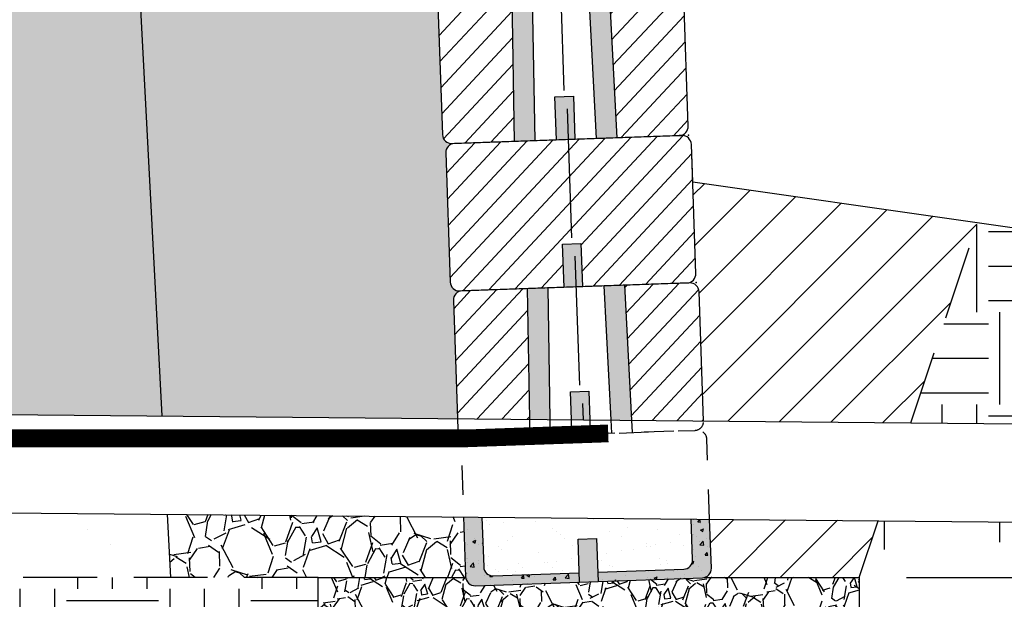
# Model space of a CAD drawing. Extents: x -24 to 149, y -61 to 20.
# Drawn here: x 98 to 101, y 0 to 2 of the extents above; entities that cross this region are included whole.
import ezdxf

# ---------------------------------------------------------------- set-up
doc = ezdxf.new("R2010")
doc.units = 0
doc.header["$MEASUREMENT"] = 0
doc.linetypes.add('DASHED2', pattern=[0.375, 0.25, -0.125])
doc.linetypes.add('HIDDEN2', pattern=[0.1875, 0.125, -0.0625])
for name, color, linetype in [('BLK-CMP', 3, 'Continuous'), ('Blk-Ctmr', 3, 'Continuous'), ('GEN-TXT', 7, 'Continuous'), ('HAT', 7, 'Continuous'), ('Hat-Lvl-Pad', 17, 'Continuous'), ('Hat-Reinf', 51, 'Continuous'), ('Hat-Unt-Fil', 17, 'Continuous'), ('WAL-DRN', 2, 'Continuous')]:
    doc.layers.add(name, color=color, linetype=linetype)
doc.styles.add('Dim-Text', font='ARIAL.TTF')
doc.dimstyles.new('Dtl-Sht-MS .375 Scale', dxfattribs={"dimscale": 0, "dimtxt": 0.32, "dimasz": 0.32, "dimexe": 0.32, "dimexo": 0.16, "dimgap": 0.16, "dimtad": 1, "dimzin": 12, "dimdsep": 46, "dimtxsty": 'Dim-Text', "dimcen": 0.16, "dimclrd": 256, "dimclre": 256, "dimclrt": 256, "dimadec": 0, "dimazin": 3, "dimtfac": 1, "dimtmove": 0, "dimatfit": 0, "dimfxl": 0, "dimtolj": 1, "dimtzin": 0, "dimarcsym": 0})
pattern_1 = [(0, (20, 0), (0.3125, 0.3125), [0.3125, -0.3125]), (0, (20, 0.1171875), (0.3125, 0.3125), [0.3125, -0.3125]), (0, (20, 0.234375), (0.3125, 0.3125), [0.3125, -0.3125]), (90, (20.0390625, 0.2734375), (-0.3124999999999999, 0.3125), [0.3125, -0.3125]), (90, (20.15625, 0.2734375), (-0.3124999999999999, 0.3125), [0.3125, -0.3125]), (90, (20.2734375, 0.2734375), (-0.3124999999999999, 0.3125), [0.3125, -0.3125])]
pattern_2 = [(45, (0, 0), (-0.08838834764831843, 0.08838834764831845), [])]
pattern_3 = [(303.0128, (-0.2182813118682709, 0.267199979208582), (1.854378912183188, -2.815897463642103), [0.03767008, -3.729344640000001]), (259.9697, (-0.1977576286687605, 0.235611715123227), (0.5991751874865037, 3.317979763377229), [0.06464304, -6.399659000000001]), (207.5104, (-0.2090163905461441, 0.1719567052576368), (3.699746544550714, 1.907426515795183), [0.04558064000000001, -4.512488960000001]), (342.2737, (-0.1696646224311046, 0.0483602718696941), (-5.336715662961027, 1.719844828269144), [0.05886664, -5.827796240000001]), (7.833700000000042, (-0.1135928771715944, 0.03043711970405647), (-3.607857186847393, -0.48266710431321), [0.05772340000000001, -5.714624440000001]), (72.27369999999998, (-0.05640807660271953, 0.03830468501347749), (-1.719844828269144, -5.336715662961027), [0.05886664, -5.827796240000001]), (112.6942, (-0.0384849244370819, 0.09437643027298764), (1.762487862091274, -4.240664625337845), [0.07784811999999999, -7.706957720000001]), (147.2553, (-0.06851974059012626, 0.1661972477192742), (-5.442815962277489, 3.487542575111554), [0.07349664, -7.27616988]), (196.4296, (-0.1303370018200646, 0.2059513193853258), (-4.095723923020716, -1.221575113425418), [0.05906600000000001, -5.84754044]), (250.2364, (-0.1869912900541912, 0.1892452838087896), (1.067619668785925, 2.902583081904879), [0.06743296000000001, -3.30421364]), (297.3974, (-0.2097931145122995, 0.1257844549347383), (2.105416879206113, -4.042674849601498), [0.08720544000000001, -8.633345]), (213.8141, (-0.09521539081507636, 0.3153902175907368), (-2.130040203488366, -1.458399615445405), [0.02976428, -2.94667632]), (246.4692, (-0.1199450836206386, 0.2988263323658711), (1.483021801940033, 3.37103030531191), [0.05662636000000001, -5.606023080000001]), (299.9999999999999, (-0.1425527270872079, 0.2469085660725444), (0.2704593150542648, -0.07246935505426495), [0.03959788, -0.35638176]), (278.1985999999999, (-0.18008068813453, 0.2366727397927234), (-0.1785721775268399, 1.497234845259591), [0.02132424, -2.1110922]), (6.801400000000033, (-0.1770397644777113, 0.2155665136185965), (-0.883847094063848, -0.05305118948398743), [0.03015684, -1.47768936]), (105.9638, (-0.1470950680364691, 0.2191379496101634), (-0.3235112798557471, 0.9563160044303006), [0.04898012, -1.58368644]), (236.5651, (-0.1605659989646478, 0.2662290742508878), (0.4153974962498537, 0.4684493633502356), [0.03541748000000001, -0.85002036]), (91.38949999999998, (-0.2190719774023607, 0.05870015942925176), (-0.08668223678128284, 2.922000377761691), [0.049616, -4.9119966]), (145.3462, (-0.2202751524235276, 0.1083016953920467), (2.685175136469722, -1.878998453733294), [0.04162508, -4.12087424]), (8.198599999999994, (-0.2146578452368356, 0.280722940776629), (-1.497234845259591, -0.1785721775268399), [0.0426482, -2.08976824]), (58.61049999999999, (-0.1724453928885818, 0.2868047880902665), (-1.536069207990296, -2.487185438618708), [0.049616, -4.9119966]), (54.444, (-0.05138725395857843, 0.01376917319945412), (-0.9032641767334251, -1.207358280557466), [0.0478464, -2.34447472]), (9.77509999999997, (-0.02356460685632914, 0.05269449025948203), (-3.337398567541648, -0.5551311374197861), [0.04008984, -3.96890004]), (141.8014, (0.05652607945039059, 0.2109582004615325), (-1.207357322662648, 0.9032654647771443), [0.0426482, -2.08976824]), (92.354, (0.02300994701758146, 0.2373314609112077), (0.139733968033207, -3.805847485872797), [0.04693668000000001, -4.64671872]), (144.444, (0.0210161064623247, 0.07843317709467235), (1.207358280557465, -0.9032641767334257), [0.0239232, -2.36839792]), (176.3099, (0.05217791949266823, 0.1947306465798762), (-1.154306289924599, 0.01941879407131164), [0.0142772, -1.41344812]), (240.9638, (0.03793026459833421, 0.195649520897702), (0.4878667434099845, 0.7389086499038109), [0.05772340000000001, -1.096746]), (261.009, (0.009913436504546083, 0.1451811412569496), (0.4542342614677831, 2.777061529406701), [0.05349400000000001, -5.29589844]), (18.69010000000002, (-0.1227537372139846, 0.2126157096735799), (-0.6133877724565575, -0.1255209590813453), [0.04038216, -0.9691721200000001]), (68.1572, (-0.08450108284037545, 0.2255561282670103), (1.772899234539115, 4.452867516662098), [0.07050232000000001, -6.979717640000001]), (135.9454, (-0.05826997274237078, 0.2909968561283839), (1.603337391051058, -1.589122289070502), [0.02882768, -2.85394872]), (165, (-0.07898783693342003, 0.3110420576330144), (-0.342928563989645, -0.1979898987322332), [0.0168, -0.2632]), (195.2564, (0.000350272911143798, 0.1419460366085919), (2.183092243699984, 0.5745500361572486), [0.03889872, -3.850985600000001]), (123.0128, (-0.03717768813617832, 0.1317102103287709), (-1.854378912183189, 2.815897463642103), [0.07534016, -3.69167456]), (74.99999999999999, (-0.0782250545351991, 0.1948867384994811), (-0.1979898987322333, 0.342928563989645), [0.0728, -0.2072]), (40.30480000000002, (-0.05938302805173557, 0.2652061386533253), (-2.617909858310589, -2.197304808567064), [0.04427192000000001, -4.382916720000001]), (329.0546, (-0.02562068398751927, 0.2938435987936638), (1.009367635091911, -0.5603365411133439), [0.04076856000000001, -1.99766224]), (282.646, (0.00934483509786397, 0.2728795229712074), (1.327677383612684, -5.86341814712614), [0.06637820000000001, -6.57145272]), (250.4261, (0.02387679069553905, 0.2081114577962526), (-1.212559189920646, -3.44350120282056), [0.07022372, -6.95214072])]
pattern_4 = [(37.50000000000001, (0, 0), (-0.01259867162192163, 0.3853647538026317), [0, -0.304, 0, -0.34, 0, -0.325]), (7.499999999999999, (0, 0), (0.3539553410535454, 0.5644292130459481), [0, -0.164, 0, -0.274, 0, -0.105]), (327.5, (-0.246, 0), (0.6228283723502991, 0.0011318107073929), [0, -0.1, 0, -0.36, 0, -0.47]), (317.5, (-0.246, 0), (0.6012253209144587, 0.1755351129868498), [0, -0.05, 0, -0.236, 0, -0.27])]

# ---------------------------------------------------------------- blocks, each defined once
blk = doc.blocks.new('*D0')
at = {"layer": 'Defpoints', "color": 0}
for p in [(99.58091300662143, 9.241003424471966), (100.5, 0), (109.1572280787718, -2.452375614084436e-15)]:
    blk.add_point(p, dxfattribs=at)
at = {"layer": 'GEN-TXT', "lineweight": -2}
for p, q in [((99.74091300662143, 9.241003424471966), (109.4772280787718, 9.241003424471963)), ((109.1572280787718, 8.921003424471962), (109.1572280787718, 0.3199999999999975)), ((100.66, -4.532398761858176e-17), (109.4772280787718, -2.5430235893216e-15))]:
    blk.add_line(p, q, dxfattribs=at)
at = {"layer": 'GEN-TXT'}
for points in [[(109.1038947454384, 8.921003424471962), (109.2105614121051, 8.921003424471962), (109.1572280787718, 9.241003424471963)], [(109.1038947454384, 0.3199999999999976), (109.2105614121051, 0.3199999999999975), (109.1572280787718, -2.452375614084436e-15)]]:
    blk.add_solid(points, dxfattribs=at)
at = {"layer": 'GEN-TXT', "insert": (108.7901885153338, 4.49999999983333), "char_height": 0.32, "attachment_point": 5, "rotation": 90, "style": 'Dim-Text'}
blk.add_mtext('\\A1;Design Height', dxfattribs=at)
blk = doc.blocks.new('Ctmr-XSect')
at = {"layer": 'Blk-Ctmr'}
h = blk.add_hatch(dxfattribs=at)
h.set_pattern_fill('ANSI31', color=1, scale=0.5, style=0)
h.set_pattern_definition([(45, (-53.0933044495735, -1.199040866595169e-14), (-0.04419417382415922, 0.04419417382415922), [])])
h.paths.add_polyline_path([(-0.2432671352457518, 0), (-0.03130000000000166, 0, 0.4142135623731217), (0, 0.0313000000000029), (-2.842170943040401e-14, 0.4687000000000019, 0.4142135623730688), (-0.03130000000002933, 0.5), (-0.04002753246410862, 0.5), (-0.2519946677098588, 0.4999999999999999)])
h.paths.add_polyline_path([(-0.581989430666674, 0.4999999999999999), (-0.8020333332999741, 0.5, 0.4142135623730926), (-0.8333333332999757, 0.4687000000000001), (-0.8333333332999899, 0.03130000000000166, 0.414213562373102), (-0.802033333299989, 0), (-0.5907169631307808, 0)])
h = blk.add_hatch(color=25, dxfattribs=at)
h.paths.add_polyline_path([(-0.2519946677098588, 0.5), (-0.3218227505180877, 0.5), (-0.3130952180539811, 0), (-0.2432671352457518, 0)])
h.paths.add_polyline_path([(-0.5125102827518546, 0.4999999999999999), (-0.581989430666674, 0.4999999999999999), (-0.5907169631307809, 0), (-0.5212378152159612, 0)])
blk.add_hatch(color=25, dxfattribs=at).paths.add_polyline_path([(-0.3854260425875893, 0.1457562556255585), (-0.4479072907124007, 0.1457562556255585), (-0.4479072907124007, -1.554312234475219e-14), (-0.3854260425875893, -1.554312234475219e-14)])
at = {"layer": 'Blk-Ctmr', "color": 4}
blk.add_line((-0.4166666666500234, 0.604166600000001), (-0.4166666666500234, 0.166666600000001), dxfattribs=at)
at = {"layer": 'Blk-Ctmr', "color": 2, "extrusion": (0.9998476951563913, -0.01745240643728302, -2.832749226161503e-16)}
blk.add_line((-0.581989430666674, 0.5), (-0.5907169631307809, 0), dxfattribs=at)
at = {"layer": 'Blk-Ctmr', "color": 23, "extrusion": (0.9998476951563913, -0.01745240643728302, -2.832749226161503e-16)}
blk.add_line((-0.5125102827518546, 0.5), (-0.5212378152159616, -1.554312234475219e-14), dxfattribs=at)
at = {"layer": 'Blk-Ctmr', "color": 23, "extrusion": (0.9998476951563913, 0.01745240643728406, -2.832749226161503e-16)}
blk.add_line((-0.3218227505180877, 0.5), (-0.3130952180539808, -1.554312234475219e-14), dxfattribs=at)
at = {"layer": 'Blk-Ctmr', "color": 2, "extrusion": (0.9998476951563913, 0.01745240643728406, -2.832749226161503e-16)}
blk.add_line((-0.2519946677098588, 0.5), (-0.2432671352457518, 0), dxfattribs=at)
at = {"layer": 'Blk-Ctmr', "flags": 128}
blk.add_lwpolyline([(0, 0.0313000000000021), (-2.842170943040401e-14, 0.4687000000000019, 0.414213562373076), (-0.03130000000003008, 0.5), (-0.8020333332999741, 0.5, 0.414213562373076), (-0.8333333332999757, 0.4687000000000019), (-0.8333333332999899, 0.03130000000000166, 0.4142135623731094), (-0.8020333332999883, 0), (-0.03130000000000166, 0, 0.414213562373114)], format="xyb", close=True, dxfattribs=at)
at = {"layer": 'Blk-Ctmr', "color": 5, "flags": 128}
blk.add_lwpolyline([(-0.03130000000000166, 0, 0.414213562373114), (0, 0.0313000000000021), (-2.842170943040401e-14, 0.4687000000000019, 0.414213562373076), (-0.03130000000003008, 0.5), (-0.04002753246410862, 0.5)], format="xyb", dxfattribs=at)
at = {"layer": 'Blk-Ctmr', "color": 2, "flags": 128}
blk.add_lwpolyline([(-0.4479072907124007, -1.243449787580175e-14), (-0.4479072907124007, 0.1457562556255585), (-0.3854260425875893, 0.1457562556255585), (-0.3854260425875893, -1.243449787580175e-14)], dxfattribs=at)
at = {"layer": 'Blk-Ctmr', "color": 100}
for p in [(-0.008727532464106957, 0.5), (0, 0)]:
    blk.add_point(p, dxfattribs=at)

msp = doc.modelspace()

# ---------------------------------------------------------------- hatches: boundary and pattern name
at = {"layer": 'Blk-Ctmr'}
h = msp.add_hatch(dxfattribs=at)
h.set_pattern_fill('ANSI31', color=1, scale=0.5, angle=2.000000000000011, style=0)
h.set_pattern_definition([(47.00000000000001, (46.91670870438453, -1.71363864944703), (-0.04570960635119816, 0.04262489750390615), [])])
h.paths.add_polyline_path([(99.55687845459782, 1.1309804794758), (99.56196527456036, 0.9853130146229617), (99.91637513862086, 0.9976892797914195, 0.4142135623730582), (99.94656371725976, 1.030062566923902), (99.93129867740207, 1.467196114662059, 0.4142135623730779), (99.89892539026958, 1.497384693300967), (99.89020317438246, 1.497080106810515), (99.12866156689176, 1.470486487876957, 0.4142135623731126), (99.09847298825285, 1.43811320074447), (99.11373802811052, 1.00097965300632, 0.4142135623731115), (99.146111315243, 0.9707910743674086), (99.49952208832374, 0.9831324505100617), (99.49443526836116, 1.128799915362895)])
for points in [[(99.55687845459781, 1.130980479475795), (99.49443526836116, 1.128799915362895), (99.49952208832374, 0.9831324505100467), (99.56196527456038, 0.9853130146229467)], [(99.60972192856447, 0.1322162699505176), (99.54727874232782, 0.1300357058376193), (99.55236556229039, -0.01563175901522805), (99.61480874852705, -0.01345119490232759)]]:
    msp.add_hatch(color=25, dxfattribs=at).paths.add_polyline_path(points)
h = msp.add_hatch(dxfattribs=at)
h.set_pattern_fill('ANSI31', color=1, scale=0.5, angle=2.000000000000011, style=0)
h.set_pattern_definition([(47.00000000000001, (0, 0), (-0.04570960635119816, 0.04262489750390615), [])])
h.paths.add_polyline_path([(99.95747064164046, 0.9678052876429621, 0.414213562373078), (99.92509735450797, 0.9979938662818699), (99.70453712802674, 0.9902917334538711), (99.72850768596004, 0.5329062410482162), (99.9727356729131, 0.530671985748586)])
h.paths.add_polyline_path([(99.13862791909348, 0.5383026004569327), (99.38247080231002, 0.5360718681772276), (99.37474338896337, 0.9787750823122177), (99.15483353113015, 0.9710956608578614, 0.4142135623731039), (99.12464495249124, 0.9387223737253744)])
h = msp.add_hatch(color=25, dxfattribs=at)
h.paths.add_polyline_path([(99.65856088940802, 0.5335461308611652), (99.72850768596001, 0.5329062410482154), (99.70453712802673, 0.9902917334538712), (99.63475158259986, 0.9878547685081636)])
h.paths.add_polyline_path([(99.58354996432605, 0.6316070969696007), (99.52110677808943, 0.6294265328567015), (99.5244121398845, 0.5347733553013329), (99.58695145212207, 0.5342012309041857)])
h.paths.add_polyline_path([(99.44418021205851, 0.9811998696057632), (99.37474338896334, 0.9787750823122178), (99.38247080231002, 0.5360718681772272), (99.45196104663941, 0.535436155011826)])
h = msp.add_hatch(dxfattribs=at)
h.set_pattern_fill('AR-CONC', color=24, scale=0.015, angle=2.000000000000011, style=0)
h.set_pattern_definition([(52.00000000000001, (0, 0), (0.1078519897507702, -0.005652283304993892), [0.01125, -0.12375]), (357.0000000000001, (0, 0), (-0.02473769054088141, 0.1120337350298728), [0.009, -0.09899999999999999]), (102.4514, (0.00898766550624105, -0.0004710229317451624), (0.08311438146071273, 0.1063813860569186), [0.0095610285, -0.1051713168]), (48.18420000000001, (-0.001046984901075035, 0.02998172481057287), (0.160855116676423, -0.01922580137405676), [0.016875, -0.185625]), (98.63560000000001, (0.01235760709043989, 0.02837956628289293), (0.135014566628833, 0.1509215583935281), [0.0143415432, -0.15775695]), (353.1842000000001, (-0.001046984901075035, 0.02998172481057287), (0.1350144488144301, 0.1509216638498384), [0.0135, -0.1485]), (23.00000000000001, (0.01420562372948016, 0.02300978605846717), (0.09158919436760093, -0.05723128056276539), [0.01125, -0.12375]), (328.0000000000001, (0.01420562372948016, 0.02300978605846717), (0.03267896087844062, 0.1099799828784561), [0.009, -0.09899999999999999]), (73.45140000000002, (0.02183805356027124, 0.01824050780272712), (0.1242681953477743, 0.05274860500520785), [0.0095610285, -0.1051713168]), (39.50000000000001, (0, 0), (8.019298618663689e-05, 0.04996731550808955), [0, -0.09779999999999998, 0, -0.1005, 0, -0.09937499999999999]), (9.50000000000001, (0, 0), (0.03737167685243604, 0.06050286620679301), [0, -0.0573, 0, -0.09555, 0, -0.037875]), (329.5, (-0.03342962316378875, -0.001167388164698664), (0.08014265994591176, -0.000586649634751699), [0, -0.0375, 0, -0.117, 0, -0.15525]), (319.5, (-0.04842048556907519, -0.001690880615236181), (0.08690059418765626, 0.01805953573136037), [0, -0.04875, 0, -0.07769999999999999, 0, -0.11025])])
h.paths.add_polyline_path([(99.93537210525312, 0.06038128165851171, -0.4142135623730991), (99.90518352661422, 0.02800799452602489), (99.61371639428025, 0.01782973798336885), (99.61480874852704, -0.01345119490232825), (99.96871906709765, -0.001092374246772236, 0.4142135623730771), (99.99890764573655, 0.03128091288571211), (99.99310231938352, 0.197523708720452), (99.93056300714595, 0.1980958331175994)])
h.paths.add_polyline_path([(99.5523655622904, -0.01563175901522689), (99.5512732080436, 0.01564917387046776), (99.25980607570963, 0.00547091732781075, -0.4142135623730914), (99.22743278857715, 0.03565949596671954), (99.22153387780149, 0.2045821990316511), (99.1589945655639, 0.2051543234287983), (99.1660819565873, 0.002197998968128164, 0.4142135623731111), (99.19845524371979, -0.02799057967078303)])
h = msp.add_hatch(color=12, dxfattribs=at)
h.paths.add_polyline_path([(99.93537210525312, 0.06038128165851171, -0.4142135623730991), (99.90518352661422, 0.02800799452602489), (99.61371639428025, 0.01782973798336885), (99.61480874852704, -0.01345119490232825), (99.96871906709765, -0.001092374246772236, 0.4142135623730771), (99.99890764573655, 0.03128091288571211), (99.99310231938352, 0.197523708720452), (99.93056300714595, 0.1980958331175994)])
h.paths.add_polyline_path([(99.1660819565873, 0.002197998968128164, 0.4142135623731111), (99.19845524371979, -0.02799057967078303), (99.55236556229039, -0.01563175901522764), (99.55127320804361, 0.01564917387046773), (99.25980607570963, 0.00547091732781075, -0.4142135623730914), (99.22743278857715, 0.03565949596671954), (99.22153387780149, 0.2045821990316511), (99.1589945655639, 0.2051543234287983)])
h = msp.add_hatch(dxfattribs=at)
h.set_pattern_fill('AR-SAND', color=24, scale=0.0625, angle=2.000000000000011, style=0)
h.set_pattern_definition([(39.50000000000001, (0, 0), (-0.008137510251927934, 0.1202157227212804), [0, -0.095, 0, -0.10625, 0, -0.1015625]), (9.50000000000001, (0, 0), (0.1043879454886989, 0.1801369503992682), [0, -0.05125, 0, -0.085625, 0, -0.0328125]), (329.5, (-0.07682816982709298, -0.002682898809004777), (0.1945029570343975, 0.00714609936436059), [0, -0.03125, 0, -0.1125, 0, -0.146875]), (319.5, (-0.07682816982709298, -0.002682898809004777), (0.1858540573739576, 0.06137832588860394), [0, -0.015625, 0, -0.07375, 0, -0.084375])])
h.paths.add_polyline_path([(99.22153387780148, 0.2045821990316512), (99.22743278857715, 0.03565949596671954, 0.4142135623730929), (99.25980607570963, 0.005470917327810569), (99.55127320804361, 0.01564917387046775), (99.54727874232782, 0.1300357058376184), (99.60972192856447, 0.1322162699505183), (99.61371639428025, 0.01782973798336887), (99.90518352661422, 0.02800799452602489, 0.414213562373068), (99.93537210525312, 0.0603812816585085), (99.93056300714595, 0.1980958331175993)])
at = {"layer": 'HAT'}
h = msp.add_hatch(dxfattribs=at)
h.set_pattern_fill('ANSI31', style=0)
h.set_pattern_definition(pattern_2)
h.paths.add_polyline_path([(99.93575657624791, 1.339538594203207), (99.94656371725976, 1.030062566923908, -0.4142135623731227), (99.91637513862086, 0.9976892797914186), (99.92509735450797, 0.9979938662818697, -0.414213562373076), (99.95747064164046, 0.9678052876429621), (99.9727356729131, 0.530671985748586), (100.6747499311772, 0.5242497935317545), (100.9005423884061, 1.201627165218154)])
h = msp.add_hatch(dxfattribs=at)
h.set_pattern_fill('EARTH', color=9, scale=1.25, style=0)
h.set_pattern_definition(pattern_1)
h.paths.add_polyline_path([(100.9005423884061, 1.201627165218144), (100.6747499311773, 0.5242497935317539), (105.9787095849308, 0.4757279180773266)])
h = msp.add_hatch(dxfattribs=at)
h.set_pattern_fill('EARTH', color=9, scale=1.25, style=0)
h.set_pattern_definition([(0, (0, 0), (0.3125, 0.3125), [0.3125, -0.3125]), (0, (0, 0.1171875), (0.3125, 0.3125), [0.3125, -0.3125]), (0, (0, 0.234375), (0.3125, 0.3125), [0.3125, -0.3125]), (90, (0.0390625, 0.2734375), (-0.3124999999999999, 0.3125), [0.3125, -0.3125]), (90, (0.15625, 0.2734375), (-0.3124999999999999, 0.3125), [0.3125, -0.3125]), (90, (0.2734375, 0.2734375), (-0.3124999999999999, 0.3125), [0.3125, -0.3125])])
h.paths.add_polyline_path([(98.66666666666666, -1.99999821148822e-08), (87.749933334, -7.105427332889846e-15), (87.58051144731948, 0.5082656600415519), (86.72454641519128, 0.7766587321625468), (86.80477696466751, 0.4560781972029831), (86.93776917030698, -0.03104079310150843), (87.00901170247018, -0.14016300181427), (87.16786392780347, -0.3240251844155337), (87.23977234084354, -0.3936123142942006), (87.43926068780411, -0.5209275049420501), (87.66091438953733, -0.6427072525181832), (87.90473344604322, -0.6980616832346204), (88.2095073436787, -0.7202034555212012), (88.62510801517773, -0.7423452278077746), (88.9631299449724, -0.7257388985928432), (89.3849629644942, -0.7009153601750305), (89.99283609035449, -0.6284596420883867), (91.8797679569862, -0.564630880420733), (93.5680588416176, -0.6430937608830052), (94.48579213665764, -0.5857873657028574), (95.69031643231656, -0.5284813519143654), (96.49333262942255, -0.5857873657028584), (97.06691532834688, -0.7577061698516683), (97.69785692508154, -0.9869309877889803), (98.52818401821469, -1.035276971807206), (100.0041171286961, -1.001866803315068), (100.7683337557601, -0.9522958924005495), (100.4097614389559, -0.5792839013426516), (100.4097614389559, -0.4999999999999946), (98.66666666666666, -0.4999999999999946)])
h = msp.add_hatch(dxfattribs=at)
h.set_pattern_fill('ANSI31', style=0)
h.set_pattern_definition(pattern_2)
h.paths.add_polyline_path([(99.99310231938355, 0.1975237087204519), (99.99890764573655, 0.03128091288571584, -0.3476775207503775), (99.97589349697544, -1.999998211488219e-08), (100.4999999799174, -1.999998211488219e-08), (100.5, -2.783603046217035e-14), (100.5641000289437, 0.1923000868310142)])
h = msp.add_hatch(dxfattribs=at)
h.set_pattern_fill('EARTH', color=9, scale=1.25, style=0)
h.set_pattern_definition(pattern_1)
h.paths.add_polyline_path([(100.5641000289437, 0.1923000868310145), (100.5, -5.567207892988663e-14), (100.5620942944267, 0.06183871303704976), (100.6047826655622, 0.12), (100.7157738092269, 0.12), (100.8865300511935, 0.12), (108.4672723594268, 0.12)])
at = {"layer": 'Hat-Lvl-Pad'}
h = msp.add_hatch(dxfattribs=at)
h.set_pattern_fill('GRAVEL', color=256, scale=0.2, angle=75.00000000000001, style=0)
h.set_pattern_definition([(303.0128, (60.32325144407038, 0.1908571080061474), (1.324556365845136, -2.011355331172931), [0.0269072, -2.6638176]), (259.9697, (60.33791121778432, 0.1682940622308937), (0.4279822767760735, 2.36998554526945), [0.0461736, -4.571185]), (207.5104, (60.32986924501475, 0.1228261980411869), (2.64267610325051, 1.362447511282274), [0.0325576, -3.2232064]), (342.2737000000001, (60.35797765081121, 0.03454303133551306), (-3.811939759257875, 1.228460591620816), [0.0420476, -4.162711600000001]), (7.833700000000055, (60.39802889742515, 0.02174077978862954), (-2.577040847748138, -0.3447622173665794), [0.04123099999999996, -4.081874599999995]), (72.27370000000006, (60.43887518354578, 0.02736046929535796), (-1.228460591620816, -3.811939759257875), [0.04204759999999995, -4.162711599999994]), (112.6942, (60.45167743509265, 0.0674117159092944), (1.258919901493768, -3.029046160955605), [0.05560579999999996, -5.504969799999993]), (147.2553, (60.43022399498334, 0.1187122997994994), (-3.887725687341064, 2.491101839365395), [0.05249760000000001, -5.1972642]), (196.4296, (60.38606880839052, 0.1471080652752494), (-2.92551708787194, -0.8725536524467281), [0.04219000000000001, -4.1768146]), (250.2364, (60.34560145965186, 0.135175182720582), (0.7625854777042319, 2.073273629932057), [0.0481664, -2.3601526]), (297.3974, (60.32931444218178, 0.08984601923911661), (1.503869199432939, -2.887624892572499), [0.0622896, -6.166675000000001]), (213.8141, (60.41115567339409, 0.2252787068505437), (-1.521457288205976, -1.041714011032433), [0.02126019999999998, -2.104768799999996]), (246.4692000000001, (60.39349160710441, 0.2134473602613536), (1.059301287100023, 2.407878789508507), [0.04044739999999995, -4.004302199999993]), (300.0000000000001, (60.37734329034257, 0.1763632414804057), (0.1931852250387606, -0.05176382503876064), [0.0282842, -0.2545584]), (278.1986, (60.35053760388018, 0.1690519369948209), (-0.1275515553763145, 1.069453460899708), [0.0152316, -1.507923]), (6.801400000000039, (60.35270969220649, 0.1539760611561576), (-0.6313193529027485, -0.03789370677427691), [0.0215406, -1.0554924]), (105.9638, (60.37409876109309, 0.1565270868644202), (-0.2310794856112481, 0.6830828603073577), [0.0349858, -1.1312046]), (236.5651, (60.36447666757297, 0.1901636044649369), (0.2967124973213239, 0.3346066881073111), [0.0252982, -0.6071574000000001]), (91.38949999999987, (60.32268668297459, 0.0419286653066262), (-0.06191588341520262, 2.087143126972637), [0.03543999999999999, -3.508569]), (145.3462, (60.3218272722452, 0.07735833385148005), (1.917982240335516, -1.342141752666638), [0.0297322, -2.9434816]), (8.198599999999994, (60.3258396345214, 0.2005163662690386), (-1.069453460899708, -0.1275515553763145), [0.030463, -1.4926916]), (58.61049999999999, (60.35599138619872, 0.2048605429216366), (-1.09719229142164, -1.776561027584792), [0.03544, -3.508569]), (54.44400000000007, (60.44246148543445, 0.00983510371391283), (-0.6451886976667319, -0.8623987718267614), [0.03417599999999995, -1.674624799999998]), (9.77510000000005, (60.46233480479319, 0.03763890161393313), (-2.383856119672605, -0.3965222410141335), [0.0286356, -2.8349286]), (141.8014, (60.51954243786942, 0.1506844089011121), (-0.8623980876161775, 0.64518961769796), [0.030463, -1.4926916]), (92.35399999999987, (60.49560234327456, 0.1695224520794518), (0.0998099771665771, -2.718462489909141), [0.03352619999999996, -3.319084799999998]), (144.444, (60.49417817144938, 0.05602367792478269), (0.8623987718267611, -0.6451886976667324), [0.017088, -1.6917128]), (176.3099, (60.5164366093282, 0.1390932989856442), (-0.8245044928032852, 0.01387056719379382), [0.010198, -1.0096058]), (240.9638, (60.50625971297509, 0.1397496377840906), (0.3484762452928459, 0.5277918927884364), [0.041231, -0.78339]), (261.009, (60.48624769290811, 0.1037007951835527), (0.324453043905559, 1.983615378147644), [0.03821, -3.7827846]), (18.69010000000002, (60.39148542596629, 0.1518683440525752), (-0.4381341231832555, -0.08965782791524674), [0.0288444, -0.6922658]), (68.1572, (60.41880875051888, 0.1611115001907386), (1.266356596099367, 3.180619654758643), [0.05035880000000001, -4.9855126]), (135.9454, (60.43754525773173, 0.2078548772345776), (1.145240993607899, -1.135087349336073), [0.0205912, -2.0385348]), (165, (60.42274678330955, 0.2221728783093138), (-0.2449489742783178, -0.1414213562373095), [0.012, -0.188]), (195.2564, (60.47941686176996, 0.1013900061490123), (1.559351602642846, 0.4103928829694635), [0.0277848, -2.750704]), (123.0128, (60.4526111753076, 0.09407870166342569), (-1.324556365845136, 2.01135533117293), [0.0538144, -2.6369104]), (75.00000000000001, (60.42329162787971, 0.1392047932139331), (-0.1414213562373095, 0.2449489742783178), [0.052, -0.148]), (40.30480000000002, (60.43675021822504, 0.1894329361809639), (-1.869935613078992, -1.569503434690761), [0.0316228, -3.1306548]), (329.0546, (60.46086617827092, 0.2098882648526352), (0.7209768822085082, -0.4002403865095311), [0.0291204, -1.4269016]), (282.646, (60.48584154904619, 0.1949139249794509), (0.9483409882947753, -4.188155819375813), [0.047413, -4.693894800000001]), (250.4261, (60.49622151733024, 0.1486510212830545), (-0.8661137070861752, -2.4596437163004), [0.0501598, -4.9658148])])
h.paths.add_polyline_path([(100.5, -0.4999999999999947), (100.5, -1.999998211488219e-08), (99.97589349697543, -1.999998211488219e-08, -0.05816022762585357), (99.96871906709764, -0.00109237424677211), (99.19845524371978, -0.02799057967078156, -0.3937376212231604), (99.16623631812138, -1.999998211488219e-08), (98.66666666666667, -1.999998211488219e-08), (98.66666666666667, -0.4999999999999947)])
at = {"layer": 'Hat-Reinf'}
h = msp.add_hatch(dxfattribs=at)
h.set_pattern_fill('AR-SAND', color=256, scale=0.2, style=0)
h.set_pattern_definition(pattern_4)
h.paths.add_polyline_path([(91.72570928457657, 17.65560754316888), (81.62421914973248, 18.3771425528006), (83.54993333415511, 12.59999999953334), (83.6685187464114, 12.63952847028544), (87.62254214671185, 0.7774582693853936), (87.6328570664578, 0.8219418020412954), (87.8423582597651, 1.039326361818862), (88.22912980607948, 1.150587156779946), (88.62395906246888, 1.039326361818864), (88.82540254570111, 0.7897366894945969), (88.85818508458021, 0.6323505192565413), (98.13800901959745, 0.5474564984479047), (97.71662062777662, 8.588026001404112), (93.98940626793062, 9.544368218744866), (93.99890764573655, 9.272284357357666, -0.3476775207503789), (93.97589349697544, 9.241003424471968), (94.50000000000001, 9.24100342447197), (94.50000000000001, 8.741003444471957), (92.66666666666666, 8.741003444471955), (92.66666666666667, 9.241003424471966), (92.16669999998334, 9.241003424471968)])
h.paths.add_polyline_path([(86.14887844803914, 13.84175055854952), (89.11026588281112, 13.84175055854952, -1), (89.11026588281112, 13.07388109614953), (86.14887844803908, 13.07388109614953, -1)], flags=16)
h.paths.add_polyline_path([(90.04997626773634, 9.456469307850202), (90.04997626773635, 8.961456288425323), (89.0682745914308, 8.961456288425323), (89.06827459143076, 8.417831507402187), (88.12925560339964, 8.41783150740219), (88.12925560339964, 7.810250819363544), (85.46194303791715, 7.810250819363545), (85.45586405600852, 9.456469307850204)], flags=16)
h.paths.add_polyline_path([(90.63624333985541, 6.098919595134852), (93.59763077462739, 6.098919595134852, -1), (93.59763077462739, 5.331050132734859), (90.63624333985535, 5.331050132734859, -1)], flags=16)
h.paths.add_polyline_path([(88.16901213135202, 10.89422444596167), (90.43651554199322, 10.89422444596167), (90.43651554199322, 10.31992703804899), (88.16901213135202, 10.31992703804899)], flags=24)
h.paths.add_polyline_path([(92.28517201121778, 3.151393482547012), (94.55267542185898, 3.151393482547012), (94.55267542185898, 2.577096074634325), (92.28517201121778, 2.577096074634325)], flags=24)
h.paths.add_polyline_path([(95.8286706789093, 7.462605086441886), (96.61055335285201, 7.462605086441886), (96.61055335285201, 6.981295400220877), (95.8286706789093, 6.981295400220877)], flags=24)
h.paths.add_polyline_path([(90.53391057546418, 5.466799325053549), (93.73085464094851, 5.466799325053549), (93.73085464094851, 5.963170402816168), (90.53391057546418, 5.963170402816168)], flags=8)
h.paths.add_polyline_path([(89.8286706789093, 16.70360853091384), (90.61055335285201, 16.70360853091384), (90.61055335285201, 16.22229884469283), (89.8286706789093, 16.22229884469283)], flags=24)
h.paths.add_polyline_path([(86.0465456836479, 13.20963028846822), (89.24348974913224, 13.20963028846822), (89.24348974913224, 13.70600136623083), (86.0465456836479, 13.70600136623083)], flags=8)
h = msp.add_hatch(dxfattribs=at)
h.set_pattern_fill('AR-SAND', color=256, scale=0.2, style=0)
h.set_pattern_definition(pattern_4)
h.paths.add_polyline_path([(98.1554671865307, 0.2143348288774206), (88.85575591095656, 0.2994107837739116), (88.82540254570114, 0.1536868687041754), (88.70136208272181, -1.743069853032752e-09), (98.16669999993532, -1.908401938725321e-08)])
at = {"layer": 'Hat-Unt-Fil'}
h = msp.add_hatch(dxfattribs=at)
h.set_pattern_fill('GRAVEL', color=256, scale=0.28, angle=74.99999999999999, style=0)
h.set_pattern_definition(pattern_3)
h.paths.add_polyline_path([(98.13800901959746, 0.5474564984479047), (99.13862791909348, 0.5383026004569325), (99.12464495249124, 0.9387223737253764, -0.4142135623730845), (99.15483353113015, 0.9710956608578614), (99.146111315243, 0.9707910743674089, -0.4142135623731094), (99.11373802811052, 1.00097965300632), (99.09847298825285, 1.438113200744473, -0.4142135623730718), (99.12866156689176, 1.470486487876957), (99.1199393510046, 1.470181901386504, -0.4142135623731093), (99.08756606387212, 1.500370480025415), (99.07230102401445, 1.937504027763568, -0.414213562372952), (99.10248960265335, 1.969877314896053), (99.09376738676622, 1.969572728405601, -0.4142135623731093), (99.06139409963373, 1.999761307044512), (99.04612905977606, 2.436894854782665, -0.4142135623729348), (99.07631763841496, 2.469268141915148), (99.06759542252783, 2.468963555424696, -0.4142135623731094), (99.03522213539534, 2.499152134063606), (99.01995709553768, 2.93628568180176, -0.414213562372952), (99.05014567417658, 2.968658968934244), (99.04142345828944, 2.968354382443792, -0.4142135623731094), (99.00905017115696, 2.998542961082703), (98.99378513129929, 3.435676508820857, -0.4142135623729348), (99.02397370993819, 3.468049795953339), (99.01525149405106, 3.467745209462887, -0.4142135623731094), (98.98287820691857, 3.497933788101798), (98.9676131670609, 3.935067335839952, -0.414213562372952), (98.9978017456998, 3.967440622972436), (98.98907952981267, 3.967136036481984, -0.4142135623731094), (98.95670624268018, 3.997324615120895), (98.94144120282252, 4.434458162859048, -0.4142135623729306), (98.97162978146142, 4.466831449991531), (98.96290756557428, 4.46652686350108, -0.4142135623731094), (98.9305342784418, 4.49671544213999), (98.91526923858413, 4.933848989878143, -0.4142135623729564), (98.94545781722303, 4.966222277010629), (98.93673560133588, 4.965917690520176, -0.4142135623731094), (98.9043623142034, 4.996106269159087), (98.88909727434573, 5.43323981689724, -0.4142135623730674), (98.91928585298464, 5.465613104029724), (98.9105636370975, 5.465308517539271, -0.4142135623731094), (98.87819034996501, 5.495497096178182), (98.86292531010734, 5.932630643916335, -0.414213562373076), (98.89311388874626, 5.96500393104882), (98.8843916728591, 5.964699344558366, -0.4142135623731094), (98.85201838572661, 5.994887923197277), (98.83675334586894, 6.43202147093543, -0.4142135623729477), (98.86694192450784, 6.464394758067915), (98.85821970862071, 6.464090171577463, -0.4142135623731094), (98.82584642148822, 6.494278750216374), (98.81058138163056, 6.931412297954527, -0.4142135623729477), (98.84076996026945, 6.963785585087011), (98.83204774438232, 6.96348099859656, -0.4142135623731094), (98.79967445724984, 6.993669577235471), (98.78440941739217, 7.430803124973623, -0.4142135623729306), (98.81459799603107, 7.463176412106106), (98.80587578014394, 7.462871825615655, -0.4142135623731094), (98.77350249301145, 7.493060404254566), (98.75823745315378, 7.930193951992718, -0.4142135623729306), (98.78842603179268, 7.962567239125201), (98.77970381590555, 7.96226265263475, -0.4142135623731094), (98.74733052877306, 7.992451231273661), (98.73566332196992, 8.326556320392797), (97.71662062777662, 8.588026001404112)])
h = msp.add_hatch(dxfattribs=at)
h.set_pattern_fill('GRAVEL', color=256, scale=0.28, angle=74.99999999999999, style=0)
h.set_pattern_definition(pattern_3)
h.paths.add_polyline_path([(98.15546718653069, 0.2143348288774206), (98.16669999993532, -1.908401938725324e-08), (98.66666666666667, -1.999998211488219e-08), (99.16623631812139, -1.999998211488219e-08, -0.01760475577899583), (99.1660819565873, 0.002197998968128164), (99.15899456556393, 0.2051543234287982)])

# ---------------------------------------------------------------- linework, layer by layer
at = {"layer": 'BLK-CMP', "linetype": 'DASHED2'}
msp.add_line((98.66666666666667, -1.999998211488219e-08), (87.74993333399999, -7.105427357601002e-15), dxfattribs=at)
at = {"layer": 'BLK-CMP', "color": 5, "flags": 128}
msp.add_lwpolyline([(108.4672723594253, 0.1200000000000134), (99.93575657624791, 1.339538594203205)], dxfattribs=at)
at = {"layer": 'Blk-Ctmr', "color": 4}
for p, q in [((99.51015811666744, 1.588038735110729), (99.52542664647478, 1.150805248289875)), ((99.53633008090583, 1.088647908091633), (99.55159861071317, 0.6514144212707783)), ((99.56250204514423, 0.5892570810725377), (99.56441743900365, 0.5344073773776504))]:
    msp.add_line(p, q, dxfattribs=at)
at = {"layer": 'Blk-Ctmr', "linetype": 'DASHED2'}
for p, q in [((100.6747499311772, 0.5242497935317543), (100.9005423884061, 1.201627165218152)), ((100.5, 5.329070518200751e-15), (100.5641000289437, 0.1923000868310145))]:
    msp.add_line(p, q, dxfattribs=at)
at = {"layer": 'Blk-Ctmr', "color": 2, "extrusion": (0.9998476951563913, 0.0174524064372842, -2.832749226161503e-16)}
msp.add_line((99.37474338896335, 0.9787750823122169), (99.38247080231002, 0.5360718681772274), dxfattribs=at)
at = {"layer": 'Blk-Ctmr', "color": 23, "extrusion": (0.9998476951563913, 0.0174524064372842, -2.832749226161503e-16)}
msp.add_line((99.44418021205853, 0.9811998696057627), (99.45196104663941, 0.5354361550118261), dxfattribs=at)
at = {"layer": 'Blk-Ctmr', "color": 23, "extrusion": (0.9986295347545739, 0.05233595624294457, -2.832749226161503e-16)}
msp.add_line((99.63475158259986, 0.9878547685081631), (99.65856088940804, 0.5335461308611655), dxfattribs=at)
at = {"layer": 'Blk-Ctmr', "color": 2, "extrusion": (0.9986295347545739, 0.05233595624294457, -2.832749226161503e-16)}
msp.add_line((99.70453712802673, 0.9902917334538709), (99.72850768596003, 0.532906241048216), dxfattribs=at)
at = {"layer": 'Blk-Ctmr', "color": 8, "linetype": 'HIDDEN2', "ltscale": 0.5, "extrusion": (0.9998476951563913, 0.0174524064372842, -2.832749226161503e-16)}
for p, q in [((99.38247080231002, 0.5360718681772274), (99.38347092142746, 0.4787750823122169)), ((99.4519610466394, 0.5354361550118261), (99.45290774452263, 0.4811998696057472))]:
    msp.add_line(p, q, dxfattribs=at)
at = {"layer": 'Blk-Ctmr', "color": 8, "linetype": 'HIDDEN2', "ltscale": 0.5, "extrusion": (0.9986295347545739, 0.05233595624294457, -2.832749226161503e-16)}
for p, q in [((99.65855655822507, 0.5336287747553482), (99.66092354683825, 0.4884639414890518)), ((99.72850768596001, 0.5329062410482163), (99.73070909226513, 0.4909009064347751))]:
    msp.add_line(p, q, dxfattribs=at)
at = {"layer": 'Blk-Ctmr', "flags": 128}
msp.add_lwpolyline([(99.94656371725976, 1.030062566923908), (99.93129867740207, 1.467196114662059, 0.414213562373076), (99.89892539026958, 1.497384693300966), (99.12866156689176, 1.470486487876957, 0.414213562373076), (99.09847298825285, 1.438113200744473), (99.11373802811052, 1.00097965300632, 0.4142135623731094), (99.146111315243, 0.9707910743674089), (99.91637513862086, 0.9976892797914195, 0.414213562373114)], format="xyb", close=True, dxfattribs=at)
at = {"layer": 'Blk-Ctmr', "color": 5, "flags": 128}
msp.add_lwpolyline([(99.93575657624791, 1.339538594203205), (99.93129867740207, 1.467196114662059, 0.414213562373076), (99.89892539026958, 1.497384693300966), (99.89020317438246, 1.497080106810515)], format="xyb", dxfattribs=at)
at = {"layer": 'Blk-Ctmr', "color": 2, "flags": 128}
for points in [[(99.49952208832374, 0.9831324505100494), (99.49443526836116, 1.128799915362895), (99.55687845459781, 1.130980479475795), (99.56196527456038, 0.9853130146229494)], [(99.52441213988449, 0.5347733553013329), (99.52110677808942, 0.629426532856701), (99.58354996432607, 0.631607096969601), (99.58695145212208, 0.5342012309041855)], [(99.55236556229039, -0.01563175901522755), (99.54727874232782, 0.1300357058376185), (99.60972192856447, 0.1322162699505185), (99.61480874852704, -0.01345119490232754)]]:
    msp.add_lwpolyline(points, dxfattribs=at)
at = {"layer": 'Blk-Ctmr', "flags": 128}
for points in [[(99.97273568149815, 0.5306717399048109), (99.95747064164046, 0.9678052876429621, 0.414213562373076), (99.92509735450797, 0.9979938662818697), (99.15483353113015, 0.9710956608578605, 0.414213562373076), (99.12464495249124, 0.9387223737253764), (99.13862791909347, 0.5383026004569326)], [(99.15899456556393, 0.2051543234287982), (99.1660819565873, 0.002197998968128164, 0.4142135623731094), (99.19845524371979, -0.02799057967078285), (99.96871906709765, -0.001092374246772236, 0.414213562373114), (99.99890764573655, 0.03128091288571591), (99.99310231938352, 0.1975237087204521)]]:
    msp.add_lwpolyline(points, format="xyb", dxfattribs=at)
at = {"layer": 'Blk-Ctmr', "color": 8, "linetype": 'HIDDEN2', "ltscale": 0.5, "flags": 128}
for points in [[(99.13862791909348, 0.5383026004569322), (99.1399099923489, 0.5015888259872231, 0.4142135623731094), (99.17228327948139, 0.4714002473483122), (99.94254710285925, 0.4982984527723228, 0.4142158642879663), (99.97273567291212, 0.530671985748595)], [(99.99310231938354, 0.1975237087204516), (99.98364260587886, 0.4684144606238672, 0.414213562373076), (99.95126931874637, 0.4986030392627747), (99.18100549536855, 0.4717048338387655, 0.414213562373076), (99.15081691672964, 0.4393315467062814), (99.15899456556393, 0.2051543234287979)]]:
    msp.add_lwpolyline(points, format="xyb", dxfattribs=at)
for points in [[(99.52619359805199, 0.483759068003855), (99.52441213988449, 0.534773355301333)], [(99.58695145212208, 0.5342012309041856), (99.58863678428864, 0.485939632116755)]]:
    msp.add_lwpolyline(points, dxfattribs=at)
at = {"layer": 'Blk-Ctmr', "color": 8, "const_width": 0.06, "flags": 128}
msp.add_lwpolyline([(99.64941997597568, 0.4880622279426419), (99.18100549536847, 0.4717048338387642), (99.17228327948135, 0.4714002473483117, -0.008728047592548008), (99.17119077759637, 0.4713811802343582), (88.74019788962022, 0.4713811802343582)], format="xyb", dxfattribs=at)
at = {"layer": 'Blk-Ctmr', "color": 8, "flags": 128}
for points in [[(99.22153387780148, 0.2045821990316514), (99.22743278857715, 0.03565949596671954, 0.4142135623730914), (99.25980607570963, 0.00547091732781075), (99.55127320804361, 0.01564917387046781)], [(99.61371639428025, 0.01782973798336827), (99.90518352661422, 0.02800799452602489, 0.4142135623730992), (99.93537210525312, 0.06038128165851171), (99.93056300714595, 0.1980958331175993)]]:
    msp.add_lwpolyline(points, format="xyb", dxfattribs=at)
at = {"layer": 'Blk-Ctmr'}
msp.add_lwpolyline([(99.97589349697543, -1.999998211488219e-08), (100.5, -1.999998211488219e-08), (100.5, -0.4999999999999947), (98.66666666666667, -0.4999999999999947), (98.66666666666667, -1.999998211488219e-08), (99.16623631812138, -1.999998211488219e-08)], dxfattribs=at)
at = {"layer": 'Blk-Ctmr', "color": 100}
for p in [(99.92148410726817, 1.498172461057304), (99.94765607150656, 0.998781634038207), (99.94765607150656, 0.9987816340382079), (99.99999999998334, -1.999998389123903e-08)]:
    msp.add_point(p, dxfattribs=at)
at = {"layer": 'Hat-Unt-Fil', "color": 18, "flags": 128}
for points in [[(98.13800901959745, 0.5474564984479048), (97.71662062777662, 8.588026001404112)], [(98.16669999893517, 0), (98.1554671865307, 0.2143348288774206)]]:
    msp.add_lwpolyline(points, dxfattribs=at)
at = {"layer": 'WAL-DRN', "color": 2, "flags": 128}
for points in [[(88.21880793426489, 0.6381996924179647), (105.9787095849308, 0.4757279180773266)], [(88.22164511309938, 0.3052117790993868), (108.4672723594253, 0.1200000000000133)]]:
    msp.add_lwpolyline(points, dxfattribs=at)

# ---------------------------------------------------------------- block references
at = {"color": 25, "rotation": 2.000000000000011}
msp.add_blockref('Ctmr-XSect', (99.92148410726816, 1.498172461057303), dxfattribs=at)

# ---------------------------------------------------------------- dimensions: what is measured, and where the dimension line sits
at = {"layer": 'GEN-TXT'}
dim = msp.add_linear_dim(base=(109.1572280787718, -2.452375614084436e-15), p1=(99.58091300662143, 9.241003424471966), p2=(100.5, 0), angle=90, text='Design Height', dimstyle='Dtl-Sht-MS .375 Scale', override={"dimscale": 1, "dimpost": "'"}, dxfattribs=at)
dim.commit()
dim.dimension.update_dxf_attribs({"geometry": '*D0', "text_midpoint": (109.1572280787718, 4.499999999833329), "dimtype": 160})

doc.saveas('drawing.dxf')
